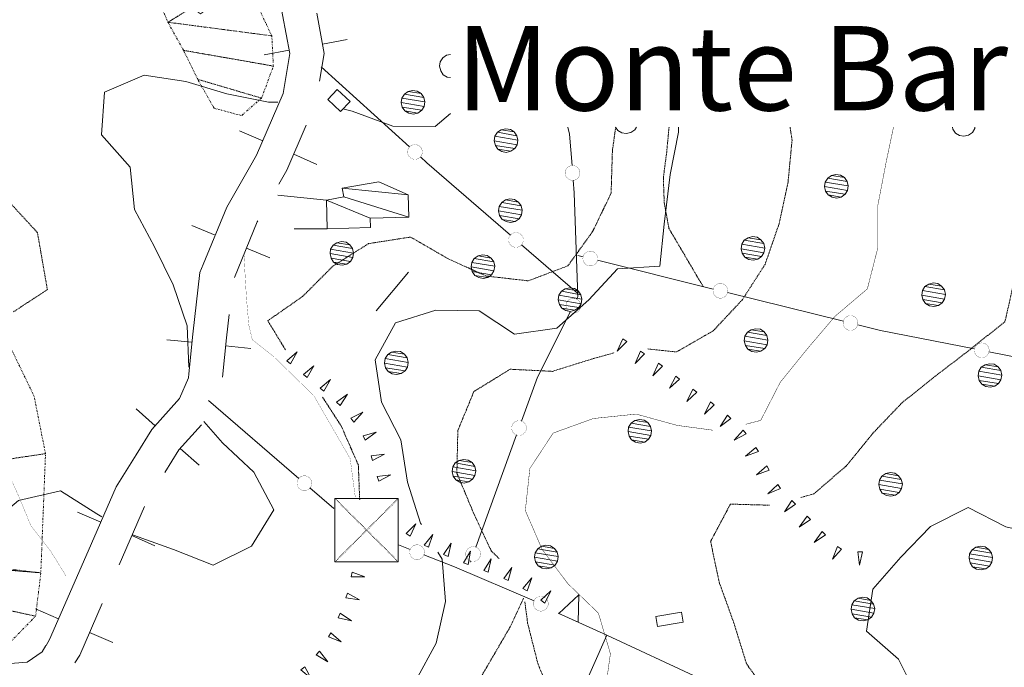
# Model space of a CAD drawing. Units: inches. Extents: x 1444800 to 1456565, y 4479307 to 4488127.
# Drawn here: x 1445187 to 1445420, y 4484906 to 4485059 of the extents above; entities that cross this region are included whole.
import ezdxf
from ezdxf.enums import TextEntityAlignment as Align

# ---------------------------------------------------------------- set-up
doc = ezdxf.new("R2010")
doc.units = ezdxf.units.IN
doc.header["$MEASUREMENT"] = 0
for name, pattern in [('DASHED', [0.75, 0.5, -0.25]), ('DIVIDE', [1.25, 0.5, -0.25, 0, -0.25, 0, -0.25]), ('DOT', [0.25, 0, -0.25]), ('HIDDEN', [0.375, 0.25, -0.125])]:
    doc.linetypes.add(name, pattern=pattern)
for name, color, linetype, lineweight in [('ALBERO', 7, 'Continuous', 0), ('CURVA_AUSILIARI', 7, 'Continuous', 0), ('CURVA_DIRETT', 7, 'Continuous', 0), ('CURVA_INTERM', 7, 'Continuous', 0), ('DIVIS_COLTU', 7, 'Continuous', 0), ('EDIFICIO', 7, 'Continuous', 0), ('MURO_SOSTEG', 7, 'Continuous', 0), ('ROCCIA', 7, 'Continuous', 0), ('SENTIERO', 7, 'Continuous', 0), ('SERBATOI', 7, 'Continuous', 0), ('SOMM_SCARPAT', 7, 'Continuous', 0), ('STACCIONATA', 7, 'Continuous', 0), ('STRADE_SECOND', 7, 'Continuous', 0), ('TOPONOMAS', 7, 'Continuous', 0)]:
    doc.layers.add(name, color=color, linetype=linetype, lineweight=lineweight)
doc.styles.add('TEL', font='TEL.shx', dxfattribs={"height": 0.2})

# ---------------------------------------------------------------- blocks, each defined once
blk = doc.blocks.new('TRALIC')
at = {"layer": 'SERBATOI', "color": 4, "linetype": 'DOT'}
for p, q in [((-7.5, 7.5), (7.5, -7.5)), ((7.5, 7.5), (-7.5, -7.5))]:
    blk.add_line(p, q, dxfattribs=at)
at = {"layer": 'SERBATOI', "color": 4, "linetype": 'Continuous'}
blk.add_lwpolyline([(-7.5, -7.5), (7.5, -7.5), (7.5, 7.5), (-7.5, 7.5)], close=True, dxfattribs=at)
blk = doc.blocks.new('ALBERO')
at = {"layer": 'ALBERO', "color": 3, "linetype": 'Continuous'}
mesh = blk.add_polyface(dxfattribs=at)
corners = [(1.81, 2.05), (-1.24, 2.55), (2.46, 1.15), (-2.14, 1.95), (2.71, 0.1), (-2.74, 1), (2.51, -1), (-2.89, -0.05), (1.96, -1.9), (-2.64, -1.15), (1.06, -2.55), (-2.04, -2.05), (-0.04, -2.8), (-1.09, -2.6), (-0.19, 2.8), (0.91, 2.65)]
mesh.append_faces([[corners[k] for k in face] for face in [(1, 0, 15, 14), (10, 11, 13, 12)]], dxfattribs={"vtx0": -1, "color": 3})
mesh.append_faces([[corners[k] for k in face] for face in [(0, 1, 3, 2), (2, 3, 5, 4), (4, 5, 7, 6), (6, 7, 9, 8), (8, 9, 11, 10)]], dxfattribs={"vtx0": -1, "vtx2": -1, "color": 3})

msp = doc.modelspace()

# ---------------------------------------------------------------- linework, layer by layer
at = {"layer": 'ALBERO', "color": 3, "linetype": 'Continuous'}
for points in [[(1445288.86, 4485050.83), (1445287.96, 4485050.62), (1445287.06, 4485050.02), (1445286.46, 4485049.07), (1445286.31, 4485048.02), (1445286.56, 4485046.92), (1445287.16, 4485046.02), (1445288.11, 4485045.47), (1445288.86, 4485045.33)], [(1445327.99, 4485033.61), (1445328.51, 4485032.83), (1445329.46, 4485032.28), (1445330.51, 4485032.08), (1445331.61, 4485032.33), (1445332.51, 4485032.98), (1445332.9, 4485033.61)], [(1445407.77, 4485033.61), (1445407.89, 4485033.1), (1445408.49, 4485032.2), (1445409.44, 4485031.65), (1445410.49, 4485031.45), (1445411.59, 4485031.7), (1445412.49, 4485032.35), (1445413.04, 4485033.25), (1445413.11, 4485033.61)]]:
    msp.add_lwpolyline(points, dxfattribs=at)
at = {"layer": 'CURVA_AUSILIARI', "color": 30, "linetype": 'HIDDEN'}
for points in [[(1445239.46, 4485098.87), (1445238.35, 4485096.56), (1445238.86, 4485086.49), (1445237.19, 4485076.51), (1445237.73, 4485066.39), (1445229.64, 4485060.44), (1445221.64, 4485066.7), (1445213, 4485071.95), (1445204.17, 4485066.77), (1445195.66, 4485061.46), (1445186.75, 4485066.08), (1445182.25, 4485057.01), (1445180.64, 4485047.11), (1445176.23, 4485037.76), (1445170.61, 4485029.36), (1445175.05, 4485020.25), (1445184.23, 4485016.01), (1445191.04, 4485008.62), (1445193.39, 4484995.11), (1445185.34, 4484989.83)], [(1445249.79, 4484980.86), (1445245.59, 4484987.72), (1445253.86, 4484993.5), (1445261.02, 4485000.67), (1445269.48, 4485006.01), (1445279.43, 4485007.56), (1445288.18, 4485002.49), (1445297.3, 4484998.33), (1445307.29, 4484997.19), (1445316.68, 4485000.74), (1445322.54, 4485008.86), (1445326.92, 4485017.96), (1445327.23, 4485028.05), (1445328.01, 4485033.61)], [(1445335.61, 4484981.06), (1445342.41, 4484980.34), (1445351.1, 4484985.34), (1445357.97, 4484992.67), (1445363.39, 4485001.09), (1445366.69, 4485010.64), (1445368.82, 4485020.46), (1445369.78, 4485030.51), (1445369.31, 4485033.61)], [(1445371.87, 4484945.86), (1445374.93, 4484946.72), (1445382.57, 4484953.3), (1445388.91, 4484961.07), (1445395.87, 4484968.34), (1445403.82, 4484974.68), (1445412.05, 4484981), (1445420.21, 4484987.52), (1445422.43, 4484997.35), (1445424.3, 4485007.22), (1445425.55, 4485017.17), (1445425.8, 4485027.25), (1445428.54, 4485033.61)], [(1445300.37, 4484931.42), (1445298.55, 4484933.18), (1445294.27, 4484942.34), (1445290.39, 4484951.63), (1445290.61, 4484961.72), (1445294.43, 4484970.97), (1445303, 4484976.25), (1445313.01, 4484975.74), (1445322.64, 4484978.76), (1445327.76, 4484980.16)], [(1445267.37, 4484945.27), (1445267.05, 4484953.53), (1445263, 4484962.79), (1445258.52, 4484969.71)], [(1445394.96, 4484772.27), (1445395.21, 4484776.15), (1445391.86, 4484785.74), (1445388.2, 4484795.09), (1445385.57, 4484804.87), (1445383.98, 4484814.79), (1445381.05, 4484824.39), (1445383.61, 4484834.09), (1445381.43, 4484843.94), (1445373.59, 4484850.17), (1445367.69, 4484858.41), (1445367.32, 4484868.51), (1445368.17, 4484878.5), (1445367.41, 4484888.5), (1445364.89, 4484898.22), (1445359, 4484906.43), (1445356.01, 4484916.09), (1445352.6, 4484925.56), (1445350.48, 4484935.44), (1445355.18, 4484944.29), (1445364.53, 4484944.03)], [(1445320.61, 4484867.75), (1445318.3, 4484877.57), (1445315.17, 4484887.22), (1445313.48, 4484897.11), (1445309.61, 4484906.37), (1445307.14, 4484916.09), (1445306.49, 4484921.17)]]:
    msp.add_lwpolyline(points, dxfattribs=at)
at = {"layer": 'CURVA_DIRETT', "color": 30, "linetype": 'Continuous', "const_width": 0.1}
for points in [[(1445393.81, 4485033.61), (1445392.09, 4485025.44), (1445390.11, 4485015.14), (1445390.11, 4485005.06), (1445387.61, 4484995.28), (1445379.95, 4484988.78), (1445373.43, 4484981.12), (1445366.98, 4484973.15), (1445362.36, 4484964.13), (1445358.79, 4484963.2)], [(1445351.08, 4484961.79), (1445342.52, 4484962.95), (1445332.85, 4484965.62), (1445322.71, 4484964.57), (1445313.21, 4484961.13), (1445307.68, 4484952.76), (1445306.6, 4484942.77), (1445310.59, 4484933.54), (1445316.68, 4484925.44), (1445323.91, 4484918.46), (1445326.75, 4484908.85), (1445325.36, 4484898.85), (1445326.5, 4484888.8), (1445330.5, 4484879.57), (1445336.64, 4484871.62), (1445339.85, 4484862.03), (1445339.23, 4484851.99), (1445342.55, 4484842.52), (1445347.62, 4484833.99), (1445349.32, 4484819.24)]]:
    msp.add_lwpolyline(points, dxfattribs=at)
at = {"layer": 'CURVA_INTERM', "color": 30, "linetype": 'Continuous'}
for points in [[(1445247.98, 4485039.55), (1445245.8, 4485039.48), (1445235.89, 4485041.47), (1445226.18, 4485044.42), (1445216.29, 4485045.95), (1445206.91, 4485041.86), (1445206.18, 4485031.79), (1445213, 4485024.12), (1445214.02, 4485014.07), (1445218.79, 4485005.28), (1445223.18, 4484996.21), (1445226.51, 4484986.5), (1445226.92, 4484976.73)], [(1445288.86, 4485036.84), (1445285.28, 4485033.74), (1445275.23, 4485033.86), (1445265.61, 4485037.35), (1445263.37, 4485037.91)], [(1445281.98, 4484939.43), (1445281.75, 4484939.81), (1445278.73, 4484949.52), (1445277.14, 4484959.52), (1445272.53, 4484968.48), (1445271.04, 4484978.46), (1445275.85, 4484987.26), (1445285.42, 4484990.22), (1445295.68, 4484990.09), (1445304.07, 4484984.52), (1445314.08, 4484985.96), (1445321.64, 4484992.66), (1445328.43, 4485000.01), (1445338.46, 4485000.64), (1445339.48, 4485010.63), (1445340.93, 4485022.42), (1445342.86, 4485032.38), (1445342.85, 4485033.61)], [(1445410.02, 4484881.9), (1445404.44, 4484889.67), (1445399.48, 4484898.59), (1445395.02, 4484907.58), (1445387.44, 4484914.16), (1445388.94, 4484924.12), (1445395.52, 4484931.72), (1445402.57, 4484939), (1445411.5, 4484943.52), (1445420.43, 4484938.91), (1445430.23, 4484936.69), (1445435.57, 4484945.22), (1445441.36, 4484953.51), (1445446.67, 4484962.04), (1445453.66, 4484969.23), (1445462.47, 4484974.01), (1445467.89, 4484982.46), (1445471.91, 4484991.63), (1445467.36, 4485000.56), (1445461.74, 4485008.95), (1445460.1, 4485018.87), (1445459.9, 4485028.92), (1445459.69, 4485033.61)], [(1445206.28, 4484941.28), (1445205.07, 4484941.99), (1445196.53, 4484947.41), (1445186.57, 4484945.15), (1445178.83, 4484938.7), (1445170.73, 4484932.72), (1445163.2, 4484939.53), (1445155.98, 4484946.69), (1445147.02, 4484951.14), (1445142.95, 4484960.28), (1445136.86, 4484968.4), (1445127.51, 4484972.5), (1445120.12, 4484979.59), (1445113.86, 4484987.65), (1445107.09, 4484995.02), (1445100.41, 4485002.67), (1445100, 4485003.58)], [(1445230.46, 4484963.89), (1445234.91, 4484958.83), (1445242.32, 4484951.87), (1445247, 4484942.97), (1445241.75, 4484934.33), (1445232.67, 4484929.86), (1445223.25, 4484933.5), (1445213.76, 4484936.91), (1445213.58, 4484937.02)], [(1445264.56, 4484861.44), (1445269.43, 4484864.66), (1445275.05, 4484873.09), (1445275.3, 4484883.29), (1445276.7, 4484893.32), (1445280.65, 4484902.52), (1445285.5, 4484911.35), (1445287.66, 4484921.18), (1445286.89, 4484931.21), (1445285.88, 4484932.9)]]:
    msp.add_lwpolyline(points, dxfattribs=at)
at = {"layer": 'DIVIS_COLTU', "color": 3, "linetype": 'HIDDEN'}
for points in [[(1445340.64, 4485033.61), (1445340.09, 4485027.68), (1445339.29, 4485021.63), (1445339.5, 4485015.69), (1445340.61, 4485009.61), (1445348.7, 4484995.85)], [(1445286.88, 4484892.83), (1445295.44, 4484902.2), (1445302.89, 4484914.98), (1445306.18, 4484922)]]:
    msp.add_lwpolyline(points, dxfattribs=at)
at = {"layer": 'EDIFICIO', "color": 2, "linetype": 'Continuous'}
for points in [[(1445262.06, 4485042.55), (1445265.1, 4485039.68), (1445262.84, 4485037.29), (1445259.8, 4485040.16)], [(1445337.52, 4484917.64), (1445343.57, 4484918.66), (1445343.97, 4484916.32), (1445337.91, 4484915.3)]]:
    msp.add_lwpolyline(points, close=True, dxfattribs=at)
at = {"layer": 'MURO_SOSTEG', "color": 7, "linetype": 'Continuous'}
for p, q in [((1445247.97, 4485017.5), (1445259.48, 4485016.32)), ((1445259.68, 4485009.51), (1445251.86, 4485009.5)), ((1445271.3, 4484990.05), (1445278.89, 4484999.27))]:
    msp.add_line(p, q, dxfattribs=at)
at = {"layer": 'MURO_SOSTEG', "color": 4, "linetype": 'Continuous'}
msp.add_lwpolyline([(1445316.83, 4484917.34), (1445314.56, 4484918.37), (1445319.31, 4484922.8), (1445319.11, 4484916.31)], close=True, dxfattribs=at)
at = {"layer": 'MURO_SOSTEG', "color": 7, "linetype": 'Continuous'}
msp.add_lwpolyline([(1445311.7, 4484881.21), (1445325.92, 4484913.21), (1445314.39, 4484918.45)], dxfattribs=at)
at = {"layer": 'SENTIERO', "color": 4, "linetype": 'DASHED', "const_width": 0.05}
for points in [[(1445146.97, 4485034.02), (1445147.45, 4485033.47), (1445149.02, 4485027.86), (1445158.48, 4485002.36), (1445163.61, 4484989.17), (1445169.06, 4484976.75), (1445173.51, 4484969.57), (1445179.39, 4484962.69), (1445182.99, 4484954.13), (1445186.57, 4484946.24), (1445189.48, 4484939.19), (1445194.16, 4484933.17), (1445197.8, 4484927.28)], [(1445266.35, 4484945.74), (1445265.11, 4484955.07), (1445256.5, 4484969.99), (1445247.06, 4484979.19), (1445241.93, 4484983.25), (1445241.11, 4484986.71), (1445240.57, 4484992.77), (1445240, 4485002.31), (1445240.12, 4485003.22)]]:
    msp.add_lwpolyline(points, dxfattribs=at)
at = {"layer": 'SOMM_SCARPAT', "color": 30, "linetype": 'Continuous'}
for points in [[(1445329.72, 4484983.46), (1445328.39, 4484980.52), (1445330.65, 4484982.81), (1445329.72, 4484983.46)], [(1445251.01, 4484977.52), (1445252.58, 4484980.33), (1445250.13, 4484978.25), (1445251.01, 4484977.52)], [(1445333.92, 4484980.56), (1445332.59, 4484977.62), (1445334.86, 4484979.91), (1445333.92, 4484980.56)], [(1445254.95, 4484974.28), (1445256.53, 4484977.09), (1445254.07, 4484975), (1445254.95, 4484974.28)], [(1445338.13, 4484977.65), (1445336.8, 4484974.72), (1445339.07, 4484977.01), (1445338.13, 4484977.65)], [(1445258.9, 4484971.03), (1445260.47, 4484973.84), (1445258.02, 4484971.76), (1445258.9, 4484971.03)], [(1445342.25, 4484974.63), (1445340.75, 4484971.78), (1445343.15, 4484973.93), (1445342.25, 4484974.63)], [(1445262.71, 4484967.63), (1445264.45, 4484970.35), (1445261.87, 4484968.41), (1445262.71, 4484967.63)], [(1445346.3, 4484971.51), (1445344.89, 4484968.62), (1445347.22, 4484970.84), (1445346.3, 4484971.51)], [(1445350.43, 4484968.51), (1445349.04, 4484965.61), (1445351.36, 4484967.84), (1445350.43, 4484968.51)], [(1445265.98, 4484963.72), (1445268.15, 4484966.09), (1445265.28, 4484964.62), (1445265.98, 4484963.72)], [(1445354.47, 4484965.38), (1445352.74, 4484962.66), (1445355.31, 4484964.6), (1445354.47, 4484965.38)], [(1445268.69, 4484959.41), (1445271.28, 4484961.33), (1445268.19, 4484960.43), (1445268.69, 4484959.41)], [(1445358.17, 4484961.84), (1445356.04, 4484959.43), (1445358.88, 4484960.94), (1445358.17, 4484961.84)], [(1445270.42, 4484954.62), (1445273.27, 4484956.14), (1445270.07, 4484955.7), (1445270.42, 4484954.62)], [(1445361.22, 4484957.73), (1445358.78, 4484955.63), (1445361.8, 4484956.75), (1445361.22, 4484957.73)], [(1445363.81, 4484953.33), (1445361.36, 4484951.23), (1445364.39, 4484952.34), (1445363.81, 4484953.33)], [(1445271.9, 4484949.73), (1445274.73, 4484951.25), (1445271.54, 4484950.81), (1445271.9, 4484949.73)], [(1445366.4, 4484948.92), (1445364.04, 4484946.74), (1445367.02, 4484947.96), (1445366.4, 4484948.92)], [(1445369.76, 4484945.11), (1445367.95, 4484942.45), (1445370.57, 4484944.31), (1445369.76, 4484945.11)], [(1445373.34, 4484941.46), (1445371.45, 4484938.85), (1445374.13, 4484940.64), (1445373.34, 4484941.46)], [(1445279.29, 4484936.67), (1445280.65, 4484939.59), (1445278.36, 4484937.33), (1445279.29, 4484936.67)], [(1445376.9, 4484937.8), (1445375.04, 4484935.17), (1445377.7, 4484936.99), (1445376.9, 4484937.8)], [(1445283.68, 4484934.06), (1445284.66, 4484937.12), (1445282.67, 4484934.59), (1445283.68, 4484934.06)], [(1445288.3, 4484931.87), (1445289.04, 4484935), (1445287.25, 4484932.32), (1445288.3, 4484931.87)], [(1445293.05, 4484930), (1445293.65, 4484933.17), (1445291.99, 4484930.41), (1445293.05, 4484930)], [(1445380.55, 4484934.24), (1445379.32, 4484931.26), (1445381.51, 4484933.62), (1445380.55, 4484934.24)], [(1445385.36, 4484933.02), (1445385.78, 4484929.83), (1445386.5, 4484932.97), (1445385.36, 4484933.02)], [(1445297.82, 4484928.16), (1445298.49, 4484931.31), (1445296.76, 4484928.59), (1445297.82, 4484928.16)], [(1445265.38, 4484927.06), (1445268.6, 4484927.07), (1445265.58, 4484928.18), (1445265.38, 4484927.06)], [(1445302.52, 4484926.18), (1445303.39, 4484929.28), (1445301.5, 4484926.68), (1445302.52, 4484926.18)], [(1445307.02, 4484923.76), (1445308.12, 4484926.79), (1445306.03, 4484924.33), (1445307.02, 4484923.76)], [(1445311.2, 4484920.84), (1445312.61, 4484923.73), (1445310.28, 4484921.51), (1445311.2, 4484920.84)], [(1445264.11, 4484922.12), (1445267.29, 4484921.6), (1445264.49, 4484923.2), (1445264.11, 4484922.12)], [(1445262.26, 4484917.37), (1445265.4, 4484916.65), (1445262.71, 4484918.42), (1445262.26, 4484917.37)], [(1445259.96, 4484912.82), (1445262.98, 4484911.69), (1445260.55, 4484913.8), (1445259.96, 4484912.82)], [(1445257.08, 4484908.62), (1445259.84, 4484906.96), (1445257.83, 4484909.48), (1445257.08, 4484908.62)], [(1445253.45, 4484905.05), (1445255.89, 4484902.95), (1445254.34, 4484905.77), (1445253.45, 4484905.05)]]:
    msp.add_lwpolyline(points, dxfattribs=at)
at = {"layer": 'STACCIONATA', "color": 3, "linetype": 'Continuous'}
for p, q in [((1445258.25, 4485047.91), (1445279.16, 4485028.9)), ((1445305.71, 4485005.72), (1445318.95, 4484994.25)), ((1445320.3, 4485002.89), (1445319, 4485003.21)), ((1445351.12, 4484995.25), (1445323.69, 4485002.05)), ((1445381.94, 4484987.62), (1445354.51, 4484994.41)), ((1445444.15, 4484974.95), (1445416.42, 4484980.39)), ((1445231.52, 4484968.81), (1445252.95, 4484950.38)), ((1445304.52, 4484960.68), (1445294.84, 4484934.12)), ((1445255.59, 4484948.11), (1445261.22, 4484943.27)), ((1445276.59, 4484934.61), (1445279.34, 4484933.54)), ((1445293.65, 4484930.85), (1445293.54, 4484930.55)), ((1445325.92, 4484913.21), (1445347.61, 4484903.12))]:
    msp.add_line(p, q, dxfattribs=at)
for points in [[(1445316.66, 4485033.61), (1445317.09, 4485031.91), (1445317.66, 4485024.49)], [(1445281.74, 4485026.55), (1445283.26, 4485025.17), (1445303.07, 4485008.01)], [(1445317.93, 4485021.01), (1445318.16, 4485018.01), (1445319.07, 4484993.45), (1445318.77, 4484992.84)], [(1445317.2, 4484989.73), (1445309.5, 4484974.36), (1445305.71, 4484963.96)], [(1445413, 4484981.06), (1445390.72, 4484985.44), (1445385.32, 4484986.78)], [(1445282.59, 4484932.26), (1445289.83, 4484929.43), (1445308.67, 4484921.38)]]:
    msp.add_lwpolyline(points, dxfattribs=at)
at = {"layer": 'STACCIONATA', "color": 3, "linetype": 'Continuous', "const_width": 0.05}
for points in [[(1445282.2, 4485027.72, 1), (1445278.7, 4485027.72, 1)], [(1445319.54, 4485022.75, 1), (1445316.04, 4485022.75, 1)], [(1445306.14, 4485006.87, 1), (1445302.64, 4485006.87, 1)], [(1445323.74, 4485002.47, 1), (1445320.24, 4485002.47, 1)], [(1445354.56, 4484994.83, 1), (1445351.06, 4484994.83, 1)], [(1445319.73, 4484991.28, 1), (1445316.23, 4484991.28, 1)], [(1445385.38, 4484987.2, 1), (1445381.88, 4484987.2, 1)], [(1445416.46, 4484980.73, 1), (1445412.96, 4484980.73, 1)], [(1445306.86, 4484962.32, 1), (1445303.36, 4484962.32, 1)], [(1445256.02, 4484949.25, 1), (1445252.52, 4484949.25, 1)], [(1445282.71, 4484932.9, 1), (1445279.21, 4484932.9, 1)], [(1445295.99, 4484932.48, 1), (1445292.49, 4484932.48, 1)], [(1445312.02, 4484920.69, 1), (1445308.52, 4484920.69, 1)]]:
    msp.add_lwpolyline(points, format="xyb", close=True, dxfattribs=at)
at = {"layer": 'STRADE_SECOND', "color": 7, "linetype": 'Continuous'}
for p, q in [((1445264.43, 4485054.36), (1445258.53, 4485053.28)), ((1445250.66, 4485051.84), (1445244.76, 4485050.77)), ((1445244.39, 4485030.34), (1445238.88, 4485032.73)), ((1445257.24, 4485024.79), (1445251.73, 4485027.17)), ((1445233.15, 4485007.97), (1445227.61, 4485010.27)), ((1445246.1, 4485002.64), (1445240.55, 4485004.93)), ((1445227.67, 4484982.63), (1445221.7, 4484983.25)), ((1445241.59, 4484981.19), (1445235.62, 4484981.81)), ((1445218.91, 4484962.83), (1445214.45, 4484966.85)), ((1445229.34, 4484953.49), (1445224.87, 4484957.49)), ((1445206.05, 4484940.01), (1445200.55, 4484942.42)), ((1445210.39, 4484929.94), (1445216.38, 4484943.69)), ((1445218.88, 4484934.42), (1445213.38, 4484936.82)), ((1445196.06, 4484917.08), (1445190.56, 4484919.49)), ((1445208.89, 4484911.49), (1445203.39, 4484913.89))]:
    msp.add_line(p, q, dxfattribs=at)
for points in [[(1445249.93, 4485045.82), (1445250.8, 4485051.02), (1445249.12, 4485060.22), (1445247.67, 4485068.07)], [(1445257.84, 4485044.5), (1445258.93, 4485051.08), (1445257.18, 4485060.64)], [(1445241.25, 4485024.03), (1445242.92, 4485026.96), (1445249.23, 4485041.57), (1445249.93, 4485045.81)], [(1445248.2, 4485020.06), (1445250.09, 4485023.38), (1445254.7, 4485034.04)], [(1445230.28, 4485001.04), (1445235.9, 4485014.67), (1445241.24, 4485024.02)], [(1445237.69, 4484997.99), (1445243.11, 4485011.15), (1445243.24, 4485011.37)], [(1445226.88, 4484975.17), (1445227.85, 4484984.54), (1445229.52, 4484999.17), (1445230.28, 4485001.03)], [(1445234.85, 4484974.35), (1445235.82, 4484983.68), (1445236.44, 4484989.21)], [(1445214.41, 4484956), (1445218.1, 4484961.94), (1445224.72, 4484969.33), (1445226.78, 4484974.18), (1445226.88, 4484975.15)], [(1445221.22, 4484951.78), (1445224.53, 4484957.12), (1445229.87, 4484963.07)], [(1445203.04, 4484933.14), (1445209.68, 4484948.37), (1445214.4, 4484955.99)], [(1445193.07, 4484910.81), (1445193.92, 4484912.21), (1445203.04, 4484933.13)], [(1445199.92, 4484906.65), (1445201.05, 4484908.51), (1445206.39, 4484920.76)], [(1445173.6, 4484905.67), (1445188.63, 4484906.83), (1445192.17, 4484909.33), (1445193.06, 4484910.8)]]:
    msp.add_lwpolyline(points, dxfattribs=at)

# ---------------------------------------------------------------- block references
at = {"layer": 'ALBERO', "color": 3, "linetype": 'Continuous'}
for p in [(1445280.1, 4485039.49), (1445302.14, 4485030.43), (1445380.37, 4485019.6), (1445303.16, 4485013.81), (1445360.61, 4485004.86), (1445263.23, 4485003.68), (1445296.66, 4485000.54), (1445403.39, 4484993.88), (1445317.3, 4484992.76), (1445361.36, 4484983.05), (1445276.15, 4484977.76), (1445416.75, 4484974.76), (1445333.81, 4484961.55), (1445292.16, 4484952.09), (1445393.2, 4484948.96), (1445311.68, 4484931.75), (1445414.58, 4484931.51), (1445386.64, 4484919.43)]:
    msp.add_blockref('ALBERO', p, dxfattribs=at)
at = {"layer": 'SERBATOI', "color": 4, "linetype": 'Continuous'}
msp.add_blockref('TRALIC', (1445269.01, 4484938.13), dxfattribs=at)

# ---------------------------------------------------------------- texts
at = {"layer": 'TOPONOMAS', "color": 7, "linetype": 'Continuous', "style": 'TEL'}
msp.add_text('Monte Barranc', height=20, dxfattribs=at).set_placement((1445290.2, 4485057.56), align=Align.TOP_LEFT)

# ---------------------------------------------------------------- meshes
at = {"layer": 'EDIFICIO', "color": 2, "linetype": 'Continuous'}
mesh = msp.add_polyface(dxfattribs=at)
corners = [(1445278.83, 4485017.58), (1445263.25, 4485019.11), (1445278.98, 4485012.25), (1445263.61, 4485017.06), (1445269.88, 4485012), (1445259.47, 4485016.32), (1445259.68, 4485009.51), (1445269.94, 4485009.8), (1445271.92, 4485020.64)]
mesh.append_faces([[corners[k] for k in face] for face in [(1, 0, 8, 8), (4, 5, 6, 7)]], dxfattribs={"vtx0": -1, "color": 2})
mesh.append_faces([[corners[k] for k in face] for face in [(0, 1, 3, 2), (2, 3, 5, 4)]], dxfattribs={"vtx0": -1, "vtx2": -1, "color": 2})
at = {"layer": 'ROCCIA', "color": 30, "linetype": 'DIVIDE'}
mesh = msp.add_polyface(dxfattribs=at)
corners = [(1445230.93, 4485082.01), (1445219.7, 4485079.91), (1445235.14, 4485074.19), (1445217.5, 4485069.11), (1445238.02, 4485068.41), (1445221.96, 4485058.45), (1445246.55, 4485055.23), (1445246.93, 4485048.07), (1445225.63, 4485051.8), (1445244.13, 4485040.47), (1445229.01, 4485044.93), (1445223.76, 4485083.42), (1445221.66, 4485082.35), (1445232.89, 4485038.07), (1445239.4, 4485036.35), (1445243.57, 4485061.52)]
mesh.append_faces([[corners[k] for k in face] for face in [(1, 0, 11, 12), (9, 10, 13, 14)]], dxfattribs={"vtx0": -1, "color": 30})
mesh.append_faces([[corners[k] for k in face] for face in [(4, 5, 6, 15)]], dxfattribs={"vtx0": -1, "vtx1": -1, "color": 30})
mesh.append_faces([[corners[k] for k in face] for face in [(0, 1, 3, 2), (2, 3, 5, 4), (6, 5, 8, 7), (7, 8, 10, 9)]], dxfattribs={"vtx0": -1, "vtx2": -1, "color": 30})
mesh = msp.add_polyface(dxfattribs=at)
corners = [(1445148.02, 4485013.83), (1445108.75, 4485011.96), (1445157.92, 4485004.43), (1445100, 4485000.87), (1445168.43, 4484999.16), (1445100, 4484942.51), (1445184.5, 4484981.74), (1445192.95, 4484956.24), (1445191.84, 4484928.01), (1445108.55, 4484937.81), (1445153.54, 4484931.18), (1445190.61, 4484917.74), (1445163.68, 4484923.57), (1445141.59, 4484932.96), (1445127.46, 4484932.56), (1445171.61, 4484913.6), (1445182.1, 4484909.05), (1445190.23, 4484969.92), (1445178.3, 4484992.77), (1445122.27, 4485020.03)]
mesh.append_faces([[corners[k] for k in face] for face in [(1, 0, 19, 19), (11, 12, 15, 16), (13, 9, 14, 14)]], dxfattribs={"vtx0": -1, "color": 30})
mesh.append_faces([[corners[k] for k in face] for face in [(4, 5, 6, 18), (6, 5, 7, 17)]], dxfattribs={"vtx0": -1, "vtx1": -1, "color": 30})
mesh.append_faces([[corners[k] for k in face] for face in [(8, 9, 13, 10)]], dxfattribs={"vtx0": -1, "vtx1": -1, "vtx3": -1, "color": 30})
mesh.append_faces([[corners[k] for k in face] for face in [(0, 1, 3, 2), (2, 3, 5, 4), (7, 5, 9, 8), (8, 10, 12, 11)]], dxfattribs={"vtx0": -1, "vtx2": -1, "color": 30})

doc.saveas('drawing.dxf')
